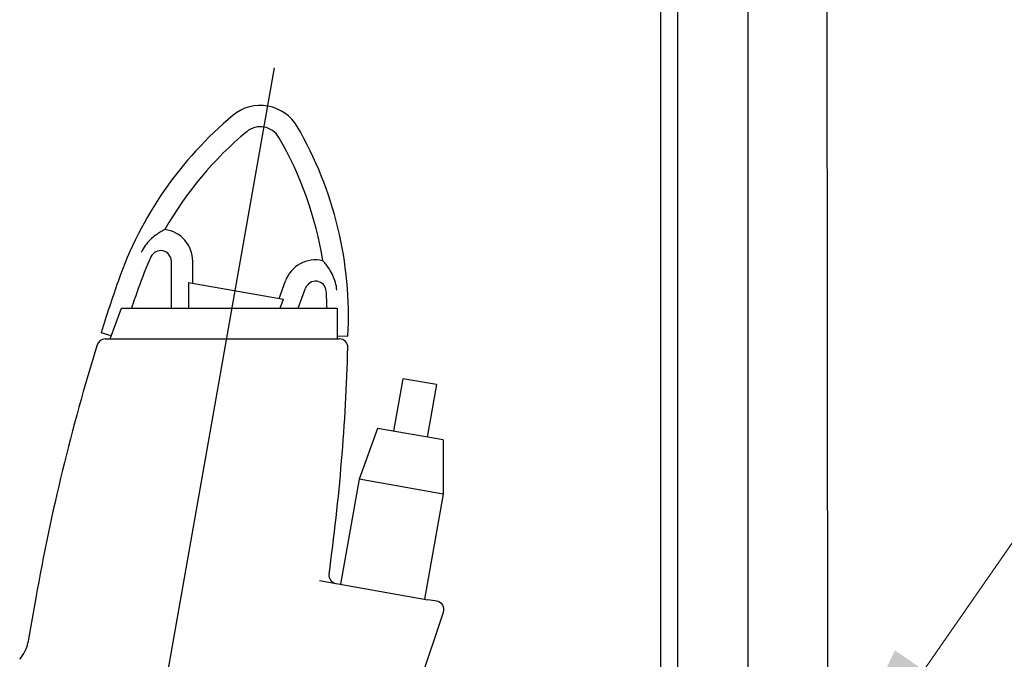
# Model space of a CAD drawing. Units: millimetres. Extents: x 901694 to 1219029, y -621992 to -502875.
# Drawn here: x 1211821 to 1212282, y -617460 to -617160 of the extents above; entities that cross this region are included whole.
import ezdxf
from ezdxf import colors
from ezdxf.entities.mleader import LeaderData, LeaderLine
from ezdxf.math import Vec2, Vec3

# ---------------------------------------------------------------- set-up
doc = ezdxf.new("R2010")
doc.units = ezdxf.units.MM
doc.layers.add('Center', color=7, linetype='Continuous')
doc.layers.add('Grundfos', color=5, linetype='Continuous')
doc.layers.add('текстовый', color=7, linetype='Continuous', lineweight=25)
doc.styles.add('100', font='simplex.shx', dxfattribs={"width": 0.9, "height": 100})

msp = doc.modelspace()

# ---------------------------------------------------------------- linework, layer by layer
at = {"layer": 'Center', "color": 1}
msp.add_line((1211858.333, -617645.78), (1211939.978, -617182.752), dxfattribs=at)
at = {"layer": 'Grundfos', "color": 1}
for p, q in [((1211891.646, -617295.446), (1211891.646, -617273.4)), ((1211901.646, -617283.683), (1211901.646, -617273.4)), ((1211899.646, -617283.331), (1211899.646, -617295.446)), ((1211899.646, -617283.331), (1211944.133, -617291.175)), ((1211942.133, -617290.822), (1211945.115, -617282.628)), ((1211951.092, -617295.446), (1211954.512, -617286.048)), ((1211942.578, -617295.446), (1211944.133, -617291.175)), ((1211862.991, -617309.846), (1211868.232, -617295.446)), ((1211868.232, -617295.446), (1211969.298, -617295.446)), ((1211969.298, -617295.446), (1211969.298, -617309.846)), ((1211863.51, -617308.419), (1211858.708, -617306.893)), ((1211969.298, -617308.332), (1211969.378, -617308.337)), ((1211969.378, -617308.337), (1211974.371, -617308.601)), ((1211860.641, -617309.846), (1211862.152, -617309.846)), ((1211862.151, -617309.846), (1211968.937, -617309.846)), ((1211968.937, -617309.846), (1211969.298, -617309.846)), ((1211969.298, -617309.846), (1211970.447, -617309.846)), ((1212000.089, -617328.458), (1211995.748, -617353.078)), ((1212015.846, -617331.237), (1212000.089, -617328.458)), ((1212015.846, -617331.237), (1212011.505, -617355.857)), ((1211988.271, -617351.76), (1211979.589, -617375.615)), ((1212018.981, -617357.175), (1211988.271, -617351.76)), ((1212018.981, -617357.175), (1212018.981, -617382.561)), ((1211979.589, -617375.615), (1211970.907, -617424.855)), ((1212018.981, -617382.561), (1211979.589, -617375.615)), ((1212018.981, -617382.561), (1212010.299, -617431.801)), ((1211961.016, -617423.111), (1212011.788, -617432.064)), ((1211828.143, -617431.16), (1211824.427, -617452.235)), ((1212016.18, -617432.838), (1212011.788, -617432.064)), ((1212006.275, -617476.478), (1212019.2, -617437.918))]:
    msp.add_line(p, q, dxfattribs=at)
at = {"layer": 'Grundfos', "color": 1, "flags": 128}
for points in [[(1211888.64, -617258.533), (1211888.594, -617258.556), (1211888.462, -617258.622), (1211888.252, -617258.728), (1211887.981, -617258.869), (1211887.662, -617259.039), (1211887.3, -617259.237), (1211886.889, -617259.47), (1211886.43, -617259.741), (1211885.925, -617260.052), (1211885.385, -617260.401), (1211884.818, -617260.787), (1211884.228, -617261.213), (1211883.619, -617261.679), (1211882.995, -617262.19), (1211882.369, -617262.739), (1211881.749, -617263.325), (1211881.137, -617263.949), (1211880.539, -617264.612), (1211879.959, -617265.315), (1211879.406, -617266.049), (1211878.888, -617266.809), (1211878.406, -617267.593), (1211877.961, -617268.401), (1211877.555, -617269.232)], [(1211969.178, -617286.943), (1211969.084, -617286.025), (1211968.95, -617285.129), (1211968.773, -617284.24), (1211968.555, -617283.363), (1211968.298, -617282.498), (1211968.004, -617281.647), (1211967.673, -617280.811), (1211967.315, -617280.005), (1211966.936, -617279.234), (1211966.54, -617278.5), (1211966.132, -617277.801), (1211965.717, -617277.139), (1211965.306, -617276.526), (1211964.907, -617275.963), (1211964.524, -617275.45), (1211964.161, -617274.985), (1211963.825, -617274.571), (1211963.523, -617274.211), (1211963.258, -617273.904), (1211963.03, -617273.648), (1211962.839, -617273.435), (1211962.691, -617273.274), (1211962.597, -617273.173), (1211962.565, -617273.138)]]:
    msp.add_lwpolyline(points, dxfattribs=at)
at = {"layer": 'Grundfos', "color": 1}
for centre, radius, start, end in [((1211933.349, -617220.346), 20, 30.17419, 129.8258), ((1212033.881, -617340.898), 176.97, 129.82579, 160.85286), ((1211933.349, -617220.346), 10, 30.1742, 129.82582), ((1211797.648, -617299.244), 176.97, 356.96909, 30.17421), ((1212033.881, -617340.898), 166.97, 129.82579, 150.44272), ((1211797.648, -617299.244), 166.97, 8.99497, 30.17422), ((1211886.646, -617273.4), 15, 0, 82.35957), ((1212033.881, -617340.898), 166.97, 155.37144, 160.85286), ((1211886.646, -617273.4), 5, 0, 155.37144), ((1211959.21, -617287.758), 15, 77.07812, 160), ((1212774.416, -617598.014), 960.871, 160.852858, 162.363544), ((1211959.21, -617287.758), 5, 4.06625, 160), ((1212774.416, -617598.014), 950.871, 160.852858, 161.445833), ((1211797.648, -617299.244), 166.97, 1.30343, 4.06625), ((1212774.416, -617598.014), 960.871, 162.719501, 170), ((1211860.641, -617313.746), 3.9, 90, 162.7195), ((1211970.447, -617313.746), 3.9, 358.43295, 90), ((1211013.834, -617287.576), 960.871, 352.073092, 358.432955), ((1211969.386, -617420.627), 3.9, 172.07309, 260), ((1212015.502, -617436.679), 3.9, 341.46923, 80), ((1211809.064, -617449.526), 15.6, 317.69118, 350)]:
    msp.add_arc(centre, radius, start, end, dxfattribs=at)
at = {"layer": 'текстовый', "color": 252, "lineweight": 25}
for p, q in [((1212120.954, -617573.563), (1212120.954, -612571.449)), ((1212161.887, -617517.81), (1212161.887, -613072.841)), ((1212128.887, -617517.864), (1212128.887, -613732.797)), ((1212199.299, -617517.747), (1212195.129, -613732.797))]:
    msp.add_line(p, q, dxfattribs=at)

# ---------------------------------------------------------------- leaders
ml = msp.add_multileader_mtext('Standard', dxfattribs=at)
ml.set_content('3', color=252, style='100')
ml.set_leader_properties(linetype='Continuous', lineweight=5)
ml.build(insert=Vec2(0, 0))
ml.multileader.update_dxf_attribs({"text_left_attachment_type": 6, "text_right_attachment_type": 6, "dogleg_length": 139.589, "arrow_head_size": 100})
ctx = ml.context
ctx.base_point, ctx.char_height, ctx.arrow_head_size, ctx.plane_origin = Vec3(1212351.796, -617370.063), 100, 100, Vec3(1212129.933, -617608.633)
ctx.left_attachment, ctx.right_attachment = 6, 6
notes = []
notes.append((ctx, [(0, (1, 1, 0), (1212309.968, -617370.063), (1, 0), 41.828, [(0, [(1212187.25, -617547.403)], 0, [])])]))
ctx.mtext.insert, ctx.mtext.flow_direction = Vec3(1212353.796, -617250.063), 5
for ctx, leaders in notes:
    for number, flags, end, landing, length, lines in leaders:
        leader = LeaderData()
        leader.index, (leader.has_last_leader_line, leader.has_dogleg_vector, leader.attachment_direction) = number, flags
        leader.last_leader_point, leader.dogleg_vector, leader.dogleg_length = Vec3(end), Vec3(landing), length
        for number, points, colour, breaks in lines:
            line = LeaderLine()
            line.index, line.vertices, line.color, line.breaks = number, Vec3.list(points), colors.encode_raw_color(colour), breaks
            leader.lines.append(line)
        ctx.leaders.append(leader)

doc.saveas('drawing.dxf')
